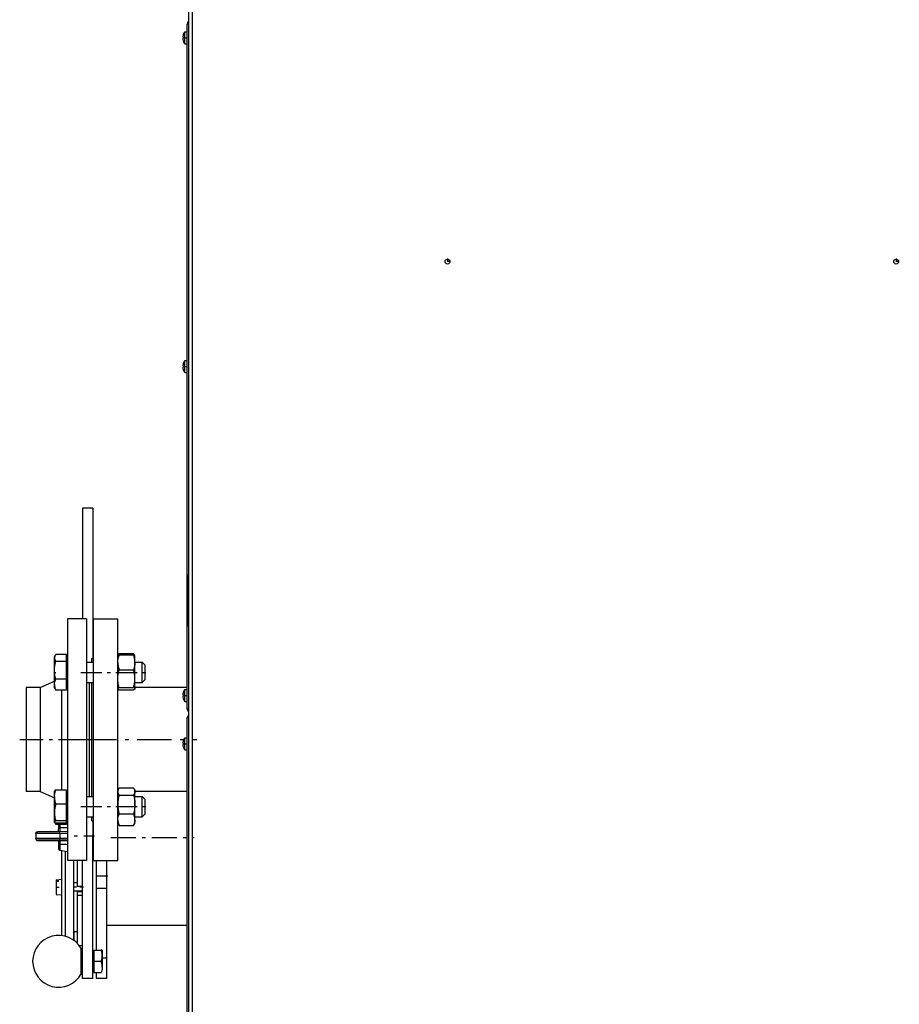
# Model space of a CAD drawing. Extents: x 25 to 411, y 19 to 285.
# Drawn here: x 133 to 159, y 198 to 226 of the extents above; entities that cross this region are included whole.
import ezdxf

# ---------------------------------------------------------------- set-up
doc = ezdxf.new("R2010")
doc.units = 0
doc.linetypes.add('DASHDOT', pattern=[18.5, 12, -3, 0.5, -3])
doc.layers.get('0').update_dxf_attribs({"linetype": 'CONTINUOUS'})

msp = doc.modelspace()

# ---------------------------------------------------------------- linework, layer by layer
at = {"color": 7}
for p, q in [((138.339, 180.777), (138.339, 266.073)), ((138.439, 180.827), (138.439, 266.023)), ((138.289, 180.612), (138.289, 206.162)), ((138.339, 180.612), (138.339, 206.162))]:
    msp.add_line(p, q, dxfattribs=at)
at = {"color": 7, "ltscale": 0.496169}
for p, q in [((138.289, 206.412), (138.289, 226.259)), ((138.339, 206.412), (138.339, 226.259))]:
    msp.add_line(p, q, dxfattribs=at)
at = {"color": 7, "ltscale": 0.00125}
for p, q in [((138.339, 226.259), (138.289, 226.259)), ((135.524, 207.884), (135.574, 207.884)), ((138.339, 206.412), (138.289, 206.412)), ((138.339, 206.162), (138.289, 206.162)), ((135.524, 203.184), (135.574, 203.184))]:
    msp.add_line(p, q, dxfattribs=at)
at = {"color": 7, "ltscale": 0.000316238}
for p, q in [((138.173, 225.877), (138.161, 225.877)), ((138.173, 225.84), (138.161, 225.84)), ((138.173, 216.354), (138.161, 216.354)), ((138.173, 216.317), (138.161, 216.317)), ((138.173, 206.831), (138.161, 206.831)), ((138.173, 206.794), (138.161, 206.794)), ((138.173, 205.431), (138.161, 205.431)), ((138.173, 205.394), (138.161, 205.394))]:
    msp.add_line(p, q, dxfattribs=at)
at = {"color": 7, "ltscale": 1.51295e-05}
for p, q in [((138.173, 225.947), (138.173, 225.947)), ((138.173, 225.771), (138.173, 225.771)), ((138.173, 216.423), (138.173, 216.424)), ((138.173, 216.247), (138.173, 216.247)), ((138.173, 206.9), (138.173, 206.9)), ((138.173, 205.324), (138.173, 205.324))]:
    msp.add_line(p, q, dxfattribs=at)
at = {"color": 7, "ltscale": 0.000527954}
for p, q in [((138.214, 226.01), (138.214, 226.031)), ((138.214, 216.487), (138.214, 216.508)), ((138.214, 206.963), (138.214, 206.985)), ((138.214, 205.563), (138.214, 205.585))]:
    msp.add_line(p, q, dxfattribs=at)
at = {"color": 7, "ltscale": 0.001886}
for p, q in [((138.214, 226.031), (138.289, 226.031)), ((138.214, 225.686), (138.289, 225.686)), ((138.214, 216.508), (138.289, 216.508)), ((138.214, 216.163), (138.289, 216.163)), ((138.214, 206.985), (138.289, 206.985)), ((138.214, 206.64), (138.289, 206.64)), ((138.214, 205.585), (138.289, 205.585)), ((138.214, 205.24), (138.289, 205.24))]:
    msp.add_line(p, q, dxfattribs=at)
at = {"color": 7, "ltscale": 0.008097}
for p, q in [((138.214, 225.686), (138.214, 226.01)), ((138.214, 216.163), (138.214, 216.487)), ((138.214, 206.64), (138.214, 206.963)), ((138.214, 205.24), (138.214, 205.563))]:
    msp.add_line(p, q, dxfattribs=at)
at = {"color": 7, "linetype": 'DASHDOT', "ltscale": 0.002264}
for p, q in [((138.206, 225.859), (138.297, 225.859)), ((138.206, 216.335), (138.297, 216.335)), ((138.206, 206.812), (138.297, 206.812)), ((138.206, 205.412), (138.297, 205.412))]:
    msp.add_line(p, q, dxfattribs=at)
at = {"color": 7, "linetype": 'DASHDOT', "ltscale": 0.00455}
for p, q in [((145.918, 219.377), (145.736, 219.377)), ((145.827, 219.468), (145.827, 219.286)), ((158.918, 219.377), (158.736, 219.377)), ((158.827, 219.468), (158.827, 219.286))]:
    msp.add_line(p, q, dxfattribs=at)
at = {"color": 7, "ltscale": 0.080055}
msp.add_line((135.254, 212.236), (135.254, 209.034), dxfattribs=at)
at = {"color": 7, "ltscale": 0.0075}
for p, q in [((135.554, 212.236), (135.254, 212.236)), ((135.954, 201.574), (135.654, 201.574)), ((135.954, 201.22), (135.654, 201.22)), ((135.554, 198.611), (135.254, 198.611)), ((135.954, 198.611), (135.654, 198.611))]:
    msp.add_line(p, q, dxfattribs=at)
at = {"color": 7, "ltscale": 0.108805}
msp.add_line((135.554, 212.236), (135.554, 207.884), dxfattribs=at)
at = {"color": 7, "ltscale": 0.000125122}
for p, q in [((138.284, 210.312), (138.289, 210.312)), ((138.284, 208.812), (138.289, 208.812))]:
    msp.add_line(p, q, dxfattribs=at)
at = {"color": 7, "ltscale": 0.0375}
msp.add_line((138.284, 210.312), (138.284, 208.812), dxfattribs=at)
at = {"color": 7, "ltscale": 0.04555}
for p, q in [((134.824, 209.034), (134.824, 207.212)), ((135.374, 209.034), (135.374, 207.212))]:
    msp.add_line(p, q, dxfattribs=at)
at = {"color": 7, "ltscale": 0.01375}
for p, q in [((135.374, 209.034), (134.824, 209.034)), ((135.374, 202.034), (134.824, 202.034))]:
    msp.add_line(p, q, dxfattribs=at)
at = {"color": 7, "ltscale": 0.0875}
for p, q in [((135.574, 205.534), (135.574, 209.034)), ((136.274, 205.534), (136.274, 209.034)), ((135.574, 202.034), (135.574, 205.534)), ((136.274, 202.034), (136.274, 205.534))]:
    msp.add_line(p, q, dxfattribs=at)
at = {"color": 7, "ltscale": 0.0175}
for p, q in [((135.574, 209.034), (136.274, 209.034)), ((135.574, 202.034), (136.274, 202.034))]:
    msp.add_line(p, q, dxfattribs=at)
at = {"color": 7, "ltscale": 0.001052}
for p, q in [((134.44, 207.929), (134.461, 207.965)), ((134.44, 207.029), (134.461, 206.993))]:
    msp.add_line(p, q, dxfattribs=at)
at = {"color": 7, "ltscale": 0.019969}
msp.add_line((134.44, 207.13), (134.44, 207.929), dxfattribs=at)
at = {"color": 7, "ltscale": 0.007842}
for p, q in [((134.794, 207.994), (134.481, 207.994)), ((134.794, 207.797), (134.481, 207.797)), ((134.794, 207.282), (134.481, 207.282)), ((134.794, 206.964), (134.481, 206.964)), ((134.794, 204.071), (134.481, 204.071)), ((134.794, 203.66), (134.481, 203.66)), ((134.794, 203.179), (134.481, 203.179)), ((134.794, 203.109), (134.481, 203.109)), ((134.794, 203.075), (134.481, 203.075))]:
    msp.add_line(p, q, dxfattribs=at)
at = {"color": 7, "ltscale": 0.004917}
msp.add_line((134.794, 207.797), (134.794, 207.994), dxfattribs=at)
at = {"color": 7, "ltscale": 0.000161158}
for p, q in [((136.274, 207.953), (136.278, 207.958)), ((136.774, 207.953), (136.771, 207.958))]:
    msp.add_line(p, q, dxfattribs=at)
at = {"color": 7, "ltscale": 0.004815}
for p, q in [((136.274, 207.76), (136.274, 207.953)), ((136.774, 207.76), (136.774, 207.953))]:
    msp.add_line(p, q, dxfattribs=at)
at = {"color": 7, "ltscale": 0.000974851}
msp.add_line((136.278, 207.958), (136.297, 207.992), dxfattribs=at)
at = {"color": 7, "ltscale": 0.010345}
for p, q in [((136.317, 208.022), (136.731, 208.022)), ((136.317, 207.986), (136.731, 207.986)), ((136.317, 207.553), (136.731, 207.553)), ((136.317, 207.045), (136.731, 207.045)), ((136.317, 206.971), (136.731, 206.971)), ((136.317, 204.133), (136.731, 204.133)), ((136.317, 203.926), (136.731, 203.926)), ((136.317, 203.382), (136.731, 203.382)), ((136.317, 203.046), (136.731, 203.046))]:
    msp.add_line(p, q, dxfattribs=at)
at = {"color": 7, "ltscale": 0.001138}
for p, q in [((136.774, 207.953), (136.752, 207.992)), ((136.274, 204.064), (136.297, 204.103)), ((136.774, 204.064), (136.752, 204.103))]:
    msp.add_line(p, q, dxfattribs=at)
at = {"color": 7, "ltscale": 0.000749969}
for p, q in [((134.824, 207.895), (134.794, 207.895)), ((134.824, 207.063), (134.794, 207.063)), ((134.824, 204.005), (134.794, 204.005)), ((134.824, 203.174), (134.794, 203.174)), ((134.824, 203.174), (134.794, 203.174)), ((135.554, 199.402), (135.584, 199.402)), ((135.554, 198.821), (135.584, 198.821))]:
    msp.add_line(p, q, dxfattribs=at)
at = {"color": 7, "ltscale": 0.012872}
msp.add_line((134.794, 207.282), (134.794, 207.797), dxfattribs=at)
at = {"color": 7, "ltscale": 0.005}
for p, q in [((135.374, 207.772), (135.574, 207.772)), ((135.374, 207.186), (135.574, 207.186)), ((135.374, 203.882), (135.574, 203.882)), ((135.374, 203.297), (135.574, 203.297))]:
    msp.add_line(p, q, dxfattribs=at)
at = {"color": 7, "ltscale": 0.002819}
for p, q in [((135.524, 207.771), (135.524, 207.884)), ((135.524, 203.184), (135.524, 203.297))]:
    msp.add_line(p, q, dxfattribs=at)
at = {"color": 7, "ltscale": 0.018876}
for p, q in [((136.274, 207.005), (136.274, 207.76)), ((136.774, 207.005), (136.774, 207.76))]:
    msp.add_line(p, q, dxfattribs=at)
at = {"color": 7, "ltscale": 0.005312}
for p, q in [((136.774, 207.772), (136.987, 207.772)), ((136.774, 207.186), (136.987, 207.186)), ((136.774, 207.186), (136.987, 207.186)), ((136.774, 203.882), (136.987, 203.882)), ((136.774, 203.297), (136.987, 203.297)), ((136.774, 203.297), (136.987, 203.297))]:
    msp.add_line(p, q, dxfattribs=at)
at = {"color": 7, "ltscale": 0.000544357}
msp.add_line((136.987, 207.75), (136.987, 207.772), dxfattribs=at)
at = {"color": 7, "ltscale": 0.003094}
for p, q in [((137.074, 207.684), (136.987, 207.772)), ((137.074, 207.274), (136.987, 207.186)), ((137.074, 207.274), (136.987, 207.186)), ((137.074, 203.795), (136.987, 203.882)), ((137.074, 203.385), (136.987, 203.297)), ((137.074, 203.385), (136.987, 203.297))]:
    msp.add_line(p, q, dxfattribs=at)
at = {"color": 7, "ltscale": 0.01409}
msp.add_line((136.987, 207.186), (136.987, 207.75), dxfattribs=at)
at = {"color": 7, "ltscale": 0.00038147}
msp.add_line((137.074, 207.669), (137.074, 207.684), dxfattribs=at)
at = {"color": 7, "ltscale": 0.009877}
msp.add_line((137.074, 207.274), (137.074, 207.669), dxfattribs=at)
at = {"color": 7, "linetype": 'DASHDOT', "ltscale": 0.00121}
msp.add_line((134.436, 207.479), (134.485, 207.479), dxfattribs=at)
at = {"color": 7, "linetype": 'DASHDOT', "ltscale": 0.000901031}
for p, q in [((134.827, 207.479), (134.791, 207.479)), ((134.827, 203.59), (134.791, 203.59))]:
    msp.add_line(p, q, dxfattribs=at)
at = {"color": 7, "linetype": 'DASHDOT', "ltscale": 0.051}
for p, q in [((135.204, 207.479), (137.244, 207.479)), ((135.204, 203.59), (137.244, 203.59))]:
    msp.add_line(p, q, dxfattribs=at)
at = {"color": 7, "ltscale": 0.011313}
for p, q in [((134.024, 207.042), (134.44, 207.22)), ((134.024, 204.027), (134.44, 203.849))]:
    msp.add_line(p, q, dxfattribs=at)
at = {"color": 7, "ltscale": 0.00252}
msp.add_line((134.44, 207.029), (134.44, 207.13), dxfattribs=at)
at = {"color": 7, "ltscale": 0.007954}
msp.add_line((134.794, 206.964), (134.794, 207.282), dxfattribs=at)
at = {"color": 7, "ltscale": 0.12945}
for p, q in [((134.824, 207.212), (134.824, 202.034)), ((135.374, 207.212), (135.374, 202.034))]:
    msp.add_line(p, q, dxfattribs=at)
at = {"color": 7, "ltscale": 0.015531}
msp.add_line((135.449, 207.186), (135.449, 206.565), dxfattribs=at)
at = {"color": 7, "ltscale": 0.040977}
msp.add_line((135.524, 205.547), (135.524, 207.186), dxfattribs=at)
at = {"color": 7, "ltscale": 0.019619}
for p, q in [((133.624, 207.042), (133.624, 206.257)), ((134.024, 207.042), (134.024, 206.257))]:
    msp.add_line(p, q, dxfattribs=at)
at = {"color": 7, "ltscale": 0.01}
for p, q in [((134.024, 207.042), (133.624, 207.042)), ((134.024, 204.027), (133.624, 204.027))]:
    msp.add_line(p, q, dxfattribs=at)
at = {"color": 7, "ltscale": 0.014502}
msp.add_line((134.642, 206.964), (134.642, 206.384), dxfattribs=at)
at = {"color": 7, "ltscale": 0.000160827}
for p, q in [((136.274, 207.005), (136.278, 206.999)), ((136.774, 207.005), (136.771, 206.999)), ((136.774, 203.116), (136.771, 203.11))]:
    msp.add_line(p, q, dxfattribs=at)
at = {"color": 7, "ltscale": 0.037875}
for p, q in [((138.289, 207.042), (136.774, 207.042)), ((138.289, 204.027), (136.774, 204.027))]:
    msp.add_line(p, q, dxfattribs=at)
at = {"color": 7, "ltscale": 0.067062}
msp.add_line((135.449, 206.565), (135.449, 203.882), dxfattribs=at)
at = {"color": 7, "ltscale": 1.53444e-05}
for p, q in [((138.173, 206.724), (138.173, 206.724)), ((138.173, 205.5), (138.173, 205.5))]:
    msp.add_line(p, q, dxfattribs=at)
at = {"color": 7, "ltscale": 0.055756}
for p, q in [((133.624, 206.257), (133.624, 204.027)), ((134.024, 206.257), (134.024, 204.027))]:
    msp.add_line(p, q, dxfattribs=at)
at = {"color": 7, "ltscale": 0.05783}
msp.add_line((134.642, 206.384), (134.642, 204.071), dxfattribs=at)
at = {"color": 7, "linetype": 'DASHDOT', "ltscale": 0.057001}
msp.add_line((133.434, 205.534), (135.714, 205.534), dxfattribs=at)
at = {"color": 7, "linetype": 'DASHDOT', "ltscale": 0.08295}
msp.add_line((135.248, 205.534), (138.566, 205.534), dxfattribs=at)
at = {"color": 7, "ltscale": 0.041616}
msp.add_line((135.524, 203.882), (135.524, 205.547), dxfattribs=at)
at = {"color": 7, "ltscale": 0.000126476}
for p, q in [((134.44, 204.04), (134.443, 204.044)), ((134.44, 203.14), (134.443, 203.136))]:
    msp.add_line(p, q, dxfattribs=at)
at = {"color": 7, "ltscale": 0.004151}
msp.add_line((134.44, 203.873), (134.44, 204.04), dxfattribs=at)
at = {"color": 7, "ltscale": 0.01027}
msp.add_line((134.794, 203.66), (134.794, 204.071), dxfattribs=at)
at = {"color": 7, "ltscale": 0.021379}
for p, q in [((136.274, 203.208), (136.274, 204.064)), ((136.774, 203.208), (136.774, 204.064))]:
    msp.add_line(p, q, dxfattribs=at)
at = {"color": 7, "ltscale": 0.018338}
msp.add_line((134.44, 203.14), (134.44, 203.873), dxfattribs=at)
at = {"color": 7, "ltscale": 0.012024}
msp.add_line((134.794, 203.179), (134.794, 203.66), dxfattribs=at)
at = {"color": 7, "ltscale": 0.010086}
msp.add_line((136.987, 203.479), (136.987, 203.882), dxfattribs=at)
at = {"color": 7, "ltscale": 0.007071}
msp.add_line((137.074, 203.512), (137.074, 203.795), dxfattribs=at)
at = {"color": 7, "linetype": 'DASHDOT', "ltscale": 0.001345}
msp.add_line((134.431, 203.59), (134.485, 203.59), dxfattribs=at)
at = {"color": 7, "ltscale": 0.004548}
msp.add_line((136.987, 203.297), (136.987, 203.479), dxfattribs=at)
at = {"color": 7, "ltscale": 0.003188}
for p, q in [((137.074, 203.385), (137.074, 203.512)), ((135.954, 199.197), (135.827, 199.197))]:
    msp.add_line(p, q, dxfattribs=at)
at = {"color": 7, "ltscale": 0.000924932}
msp.add_line((134.443, 203.136), (134.461, 203.104), dxfattribs=at)
at = {"color": 7, "ltscale": 0.003297}
msp.add_line((134.554, 203.075), (134.554, 202.943), dxfattribs=at)
at = {"color": 7, "ltscale": 0.002584}
msp.add_line((134.596, 203.075), (134.596, 202.971), dxfattribs=at)
at = {"color": 7, "ltscale": 0.001754}
msp.add_line((134.794, 203.109), (134.794, 203.179), dxfattribs=at)
at = {"color": 7, "ltscale": 0.000848007}
msp.add_line((134.794, 203.075), (134.794, 203.109), dxfattribs=at)
at = {"color": 7, "ltscale": 0.00375}
for p, q in [((135.374, 203.297), (135.524, 203.297)), ((133.904, 202.815), (133.904, 202.665)), ((134.602, 202.817), (134.602, 202.667)), ((135.254, 201.281), (135.104, 201.281)), ((135.104, 201.132), (135.254, 201.132)), ((135.254, 201.021), (135.104, 201.021))]:
    msp.add_line(p, q, dxfattribs=at)
at = {"color": 7, "ltscale": 0.011195}
msp.add_line((135.554, 203.184), (135.554, 202.736), dxfattribs=at)
at = {"color": 7, "ltscale": 0.002312}
for p, q in [((136.274, 203.116), (136.274, 203.208)), ((136.774, 203.116), (136.774, 203.208))]:
    msp.add_line(p, q, dxfattribs=at)
at = {"color": 7, "ltscale": 0.001137}
for p, q in [((136.274, 203.116), (136.297, 203.077)), ((136.774, 203.116), (136.752, 203.077))]:
    msp.add_line(p, q, dxfattribs=at)
at = {"color": 7, "ltscale": 0.001914}
msp.add_line((134.554, 202.866), (134.554, 202.943), dxfattribs=at)
at = {"color": 7, "ltscale": 0.006473}
msp.add_line((134.824, 202.865), (134.565, 202.866), dxfattribs=at)
at = {"color": 7, "ltscale": 0.005548}
for p, q in [((134.824, 202.815), (134.602, 202.817)), ((134.824, 202.665), (134.602, 202.667))]:
    msp.add_line(p, q, dxfattribs=at)
at = {"color": 7, "ltscale": 0.000499725}
for p, q in [((135.574, 202.986), (135.554, 202.986)), ((135.554, 202.946), (135.574, 202.946)), ((135.554, 202.527), (135.574, 202.527)), ((135.574, 202.487), (135.554, 202.487))]:
    msp.add_line(p, q, dxfattribs=at)
at = {"color": 7, "ltscale": 0.000183105}
msp.add_line((133.904, 202.658), (133.904, 202.665), dxfattribs=at)
at = {"color": 7, "ltscale": 0.006953}
for p, q in [((134.244, 202.614), (134.522, 202.614)), ((134.522, 202.609), (134.244, 202.609))]:
    msp.add_line(p, q, dxfattribs=at)
at = {"color": 7, "ltscale": 0.006954}
msp.add_line((134.244, 202.614), (134.522, 202.614), dxfattribs=at)
at = {"color": 7, "ltscale": 0.001046}
msp.add_line((134.522, 202.614), (134.564, 202.613), dxfattribs=at)
at = {"color": 7, "ltscale": 0.002022}
msp.add_line((134.554, 202.613), (134.554, 202.533), dxfattribs=at)
at = {"color": 7, "ltscale": 0.003844}
msp.add_line((134.554, 202.533), (134.554, 202.379), dxfattribs=at)
at = {"color": 7, "ltscale": 0.001018}
msp.add_line((134.564, 202.613), (134.604, 202.614), dxfattribs=at)
at = {"color": 7, "ltscale": 0.006479}
msp.add_line((134.824, 202.615), (134.565, 202.616), dxfattribs=at)
at = {"color": 7, "ltscale": 0.004374}
msp.add_line((134.596, 202.504), (134.596, 202.33), dxfattribs=at)
at = {"color": 7, "ltscale": 0.0055}
msp.add_line((134.604, 202.614), (134.824, 202.614), dxfattribs=at)
at = {"color": 7, "linetype": 'DASHDOT', "ltscale": 0.003001}
msp.add_line((135.114, 202.736), (134.994, 202.736), dxfattribs=at)
at = {"color": 7, "linetype": 'DASHDOT', "ltscale": 0.0096}
msp.add_line((135.606, 202.736), (135.222, 202.736), dxfattribs=at)
at = {"color": 7, "ltscale": 0.0045}
msp.add_line((135.554, 202.736), (135.374, 202.736), dxfattribs=at)
at = {"color": 7, "ltscale": 0.103125}
msp.add_line((135.554, 198.611), (135.554, 202.736), dxfattribs=at)
at = {"color": 7, "linetype": 'DASHDOT', "ltscale": 0.06045}
msp.add_line((136.073, 202.699), (138.491, 202.699), dxfattribs=at)
at = {"color": 7, "ltscale": 0.005784}
msp.add_line((134.596, 202.33), (134.824, 202.291), dxfattribs=at)
at = {"color": 7, "ltscale": 0.057783}
msp.add_line((134.654, 200.008), (134.654, 202.32), dxfattribs=at)
at = {"color": 7, "ltscale": 0.059531}
msp.add_line((134.754, 202.303), (134.754, 199.922), dxfattribs=at)
at = {"color": 7, "ltscale": 0.05281}
msp.add_line((135.004, 199.922), (135.004, 202.034), dxfattribs=at)
at = {"color": 7, "ltscale": 0.018841}
msp.add_line((135.104, 202.034), (135.104, 201.281), dxfattribs=at)
at = {"color": 7, "ltscale": 0.08557}
msp.add_line((135.254, 198.611), (135.254, 202.034), dxfattribs=at)
at = {"color": 7, "ltscale": 0.011507}
for p, q in [((135.654, 202.034), (135.654, 201.574)), ((135.954, 202.034), (135.954, 201.574))]:
    msp.add_line(p, q, dxfattribs=at)
at = {"color": 7, "ltscale": 0.0003685}
msp.add_line((134.489, 201.469), (134.489, 201.455), dxfattribs=at)
at = {"color": 7, "ltscale": 0.000749588}
msp.add_line((134.489, 201.455), (134.489, 201.425), dxfattribs=at)
at = {"color": 7, "ltscale": 0.009278}
msp.add_line((134.489, 201.425), (134.489, 201.054), dxfattribs=at)
at = {"color": 7, "ltscale": 0.004026}
for p, q in [((134.494, 201.474), (134.654, 201.488)), ((134.494, 201.049), (134.654, 201.035)), ((134.494, 201.049), (134.654, 201.035))]:
    msp.add_line(p, q, dxfattribs=at)
at = {"color": 7, "ltscale": 0.00038414}
msp.add_line((134.494, 201.474), (134.494, 201.459), dxfattribs=at)
at = {"color": 7, "ltscale": 0.001541}
for p, q in [((134.555, 201.464), (134.494, 201.459)), ((134.494, 201.429), (134.555, 201.434))]:
    msp.add_line(p, q, dxfattribs=at)
at = {"color": 7, "ltscale": 0.009511}
msp.add_line((134.494, 201.429), (134.494, 201.049), dxfattribs=at)
at = {"color": 7, "ltscale": 0.000329971}
msp.add_line((134.555, 201.451), (134.555, 201.464), dxfattribs=at)
at = {"color": 7, "ltscale": 0.000419998}
msp.add_line((134.555, 201.434), (134.555, 201.451), dxfattribs=at)
at = {"color": 7, "ltscale": 0.010137}
msp.add_line((134.654, 201.035), (134.654, 201.44), dxfattribs=at)
at = {"color": 7, "ltscale": 0.0025}
for p, q in [((135.104, 201.383), (135.004, 201.383)), ((135.104, 199.961), (135.004, 199.961))]:
    msp.add_line(p, q, dxfattribs=at)
at = {"color": 7, "linetype": 'DASHDOT', "ltscale": 0.009001}
msp.add_line((135.984, 201.574), (135.624, 201.574), dxfattribs=at)
at = {"color": 7, "ltscale": 0.008839}
for p, q in [((135.654, 201.574), (135.654, 201.22)), ((135.954, 201.574), (135.954, 201.22))]:
    msp.add_line(p, q, dxfattribs=at)
at = {"color": 7, "linetype": 'DASHDOT', "ltscale": 0.004813}
msp.add_line((134.478, 201.261), (134.67, 201.261), dxfattribs=at)
at = {"color": 7, "linetype": 'DASHDOT', "ltscale": 0.007501}
msp.add_line((135.279, 201.261), (134.979, 201.261), dxfattribs=at)
at = {"color": 7, "ltscale": 0.00625}
msp.add_line((135.254, 201.14), (135.004, 201.14), dxfattribs=at)
at = {"color": 7, "ltscale": 0.000199127}
msp.add_line((135.104, 201.14), (135.104, 201.132), dxfattribs=at)
at = {"color": 7, "ltscale": 0.002768}
msp.add_line((135.104, 201.132), (135.104, 201.021), dxfattribs=at)
at = {"color": 7, "ltscale": 0.044599}
msp.add_line((135.654, 201.22), (135.654, 199.436), dxfattribs=at)
at = {"color": 7, "ltscale": 0.050579}
msp.add_line((135.954, 201.22), (135.954, 199.197), dxfattribs=at)
at = {"color": 7, "ltscale": 0.034837}
msp.add_line((135.104, 201.021), (135.104, 199.627), dxfattribs=at)
at = {"color": 7, "ltscale": 0.003825}
msp.add_line((134.654, 199.855), (134.654, 200.008), dxfattribs=at)
at = {"color": 7, "ltscale": 0.002151}
msp.add_line((134.754, 199.922), (134.754, 199.836), dxfattribs=at)
at = {"color": 7, "ltscale": 0.006146}
msp.add_line((135.004, 199.961), (135.004, 199.716), dxfattribs=at)
at = {"color": 7, "ltscale": 0.005156}
msp.add_line((135.004, 199.716), (135.004, 199.922), dxfattribs=at)
at = {"color": 7, "ltscale": 0.058375}
msp.add_line((135.954, 200.159), (138.289, 200.159), dxfattribs=at)
at = {"color": 7, "ltscale": 0.002358}
msp.add_line((135.254, 199.561), (135.16, 199.561), dxfattribs=at)
at = {"color": 7, "ltscale": 0.001225}
for p, q in [((135.214, 199.437), (135.214, 199.486)), ((135.214, 198.736), (135.214, 198.785))]:
    msp.add_line(p, q, dxfattribs=at)
at = {"color": 7, "ltscale": 0.000999832}
for p, q in [((135.214, 199.486), (135.254, 199.486)), ((135.214, 199.437), (135.254, 199.437)), ((135.214, 199.435), (135.254, 199.435)), ((135.214, 199.301), (135.254, 199.301)), ((135.214, 199.297), (135.254, 199.297)), ((135.254, 199.114), (135.214, 199.114)), ((135.214, 199.111), (135.254, 199.111)), ((135.254, 199.109), (135.214, 199.109)), ((135.214, 198.926), (135.254, 198.926)), ((135.214, 198.922), (135.254, 198.922)), ((135.214, 198.788), (135.254, 198.788)), ((135.214, 198.785), (135.254, 198.785)), ((135.214, 198.736), (135.254, 198.736)), ((135.214, 198.736), (135.254, 198.736))]:
    msp.add_line(p, q, dxfattribs=at)
at = {"color": 7, "ltscale": 6.2561e-05}
for p, q in [((135.214, 199.435), (135.214, 199.438)), ((135.214, 199.111), (135.214, 199.114)), ((135.214, 199.109), (135.214, 199.111)), ((135.214, 198.785), (135.214, 198.788))]:
    msp.add_line(p, q, dxfattribs=at)
at = {"color": 7, "ltscale": 0.003346}
for p, q in [((135.214, 199.301), (135.214, 199.435)), ((135.214, 198.788), (135.214, 198.922))]:
    msp.add_line(p, q, dxfattribs=at)
at = {"color": 7, "ltscale": 0.003635}
msp.add_line((135.554, 199.257), (135.554, 199.402), dxfattribs=at)
at = {"color": 7, "ltscale": 0.005334}
for p, q in [((135.584, 199.436), (135.798, 199.436)), ((135.584, 199.111), (135.798, 199.111)), ((135.584, 198.786), (135.798, 198.786))]:
    msp.add_line(p, q, dxfattribs=at)
at = {"color": 7, "ltscale": 0.008125}
for p, q in [((135.584, 199.436), (135.584, 199.111)), ((135.584, 199.111), (135.584, 198.786))]:
    msp.add_line(p, q, dxfattribs=at)
at = {"color": 7, "ltscale": 0.000725937}
msp.add_line((135.827, 199.436), (135.798, 199.436), dxfattribs=at)
at = {"color": 7, "ltscale": 0.012346}
msp.add_line((135.827, 199.436), (135.827, 198.942), dxfattribs=at)
at = {"color": 7, "ltscale": 0.000108337}
for p, q in [((135.214, 199.297), (135.214, 199.301)), ((135.214, 198.922), (135.214, 198.926))]:
    msp.add_line(p, q, dxfattribs=at)
at = {"color": 7, "ltscale": 0.004571}
for p, q in [((135.214, 199.114), (135.214, 199.297)), ((135.214, 198.926), (135.214, 199.109))]:
    msp.add_line(p, q, dxfattribs=at)
at = {"color": 7, "linetype": 'DASHDOT', "ltscale": 0.000900269}
msp.add_line((135.551, 199.111), (135.587, 199.111), dxfattribs=at)
at = {"color": 7, "ltscale": 0.010903}
msp.add_line((135.554, 198.821), (135.554, 199.257), dxfattribs=at)
at = {"color": 7, "linetype": 'DASHDOT', "ltscale": 0.000972748}
msp.add_line((135.833, 199.111), (135.794, 199.111), dxfattribs=at)
at = {"color": 7, "ltscale": 4.8852e-06}
msp.add_line((135.827, 199.281), (135.827, 199.281), dxfattribs=at)
at = {"color": 7, "ltscale": 0.014645}
msp.add_line((135.954, 199.197), (135.954, 198.611), dxfattribs=at)
at = {"color": 7, "ltscale": 0.004375}
msp.add_line((135.654, 198.786), (135.654, 198.611), dxfattribs=at)
at = {"color": 7, "ltscale": 5.13215e-06}
msp.add_line((135.827, 198.942), (135.827, 198.942), dxfattribs=at)
at = {"color": 7}
for points in [[(134.461, 207.965), (134.458, 207.958), (134.454, 207.951), (134.451, 207.945), (134.449, 207.938), (134.447, 207.932), (134.445, 207.925), (134.443, 207.919), (134.442, 207.912), (134.441, 207.905), (134.441, 207.899), (134.441, 207.892), (134.441, 207.886), (134.442, 207.879), (134.443, 207.873), (134.444, 207.866), (134.446, 207.859), (134.449, 207.852), (134.452, 207.845), (134.455, 207.838), (134.459, 207.83), (134.463, 207.822), (134.469, 207.814), (134.474, 207.806), (134.481, 207.797)], [(136.275, 207.761), (136.275, 207.774), (136.275, 207.788), (136.276, 207.801), (136.277, 207.815), (136.278, 207.828), (136.28, 207.842), (136.282, 207.856), (136.285, 207.87), (136.288, 207.885), (136.291, 207.899), (136.294, 207.913), (136.298, 207.927), (136.302, 207.941), (136.307, 207.956), (136.312, 207.971), (136.317, 207.986)], [(136.278, 207.958), (136.279, 207.961), (136.281, 207.963), (136.284, 207.966), (136.287, 207.968), (136.29, 207.971), (136.295, 207.974), (136.298, 207.976), (136.301, 207.978), (136.305, 207.98), (136.309, 207.982), (136.317, 207.986)], [(136.774, 207.761), (136.774, 207.774), (136.773, 207.788), (136.773, 207.801), (136.772, 207.815), (136.77, 207.828), (136.769, 207.842), (136.767, 207.856), (136.764, 207.87), (136.761, 207.885), (136.758, 207.899), (136.754, 207.913), (136.751, 207.927), (136.747, 207.941), (136.742, 207.956), (136.737, 207.971), (136.731, 207.986)], [(136.771, 207.958), (136.77, 207.961), (136.768, 207.963), (136.765, 207.966), (136.762, 207.968), (136.758, 207.971), (136.754, 207.974), (136.751, 207.976), (136.748, 207.978), (136.744, 207.98), (136.74, 207.982), (136.731, 207.986)], [(134.481, 207.282), (134.475, 207.302), (134.47, 207.322), (134.465, 207.34), (134.461, 207.359), (134.457, 207.376), (134.454, 207.394), (134.451, 207.41), (134.449, 207.427), (134.447, 207.443), (134.445, 207.461), (134.443, 207.479), (134.442, 207.496), (134.441, 207.513), (134.441, 207.53), (134.441, 207.547), (134.441, 207.564), (134.442, 207.582), (134.443, 207.599), (134.444, 207.616), (134.446, 207.634), (134.448, 207.651), (134.451, 207.667), (134.454, 207.684), (134.457, 207.702), (134.461, 207.72), (134.465, 207.738), (134.47, 207.757), (134.475, 207.777), (134.481, 207.797)], [(136.275, 207.761), (136.276, 207.747), (136.276, 207.733), (136.278, 207.719), (136.279, 207.705), (136.281, 207.69), (136.284, 207.676), (136.286, 207.661), (136.29, 207.645), (136.293, 207.63), (136.297, 207.615), (136.302, 207.6), (136.306, 207.585), (136.312, 207.569), (136.317, 207.553)], [(136.774, 207.761), (136.773, 207.747), (136.772, 207.733), (136.771, 207.719), (136.77, 207.705), (136.768, 207.69), (136.765, 207.676), (136.762, 207.661), (136.759, 207.645), (136.755, 207.63), (136.751, 207.615), (136.747, 207.6), (136.742, 207.585), (136.737, 207.569), (136.731, 207.553)], [(136.317, 207.045), (136.311, 207.065), (136.306, 207.085), (136.301, 207.104), (136.296, 207.122), (136.292, 207.14), (136.289, 207.157), (136.286, 207.174), (136.283, 207.191), (136.281, 207.207), (136.279, 207.224), (136.277, 207.241), (136.276, 207.258), (136.275, 207.275), (136.275, 207.291), (136.275, 207.308), (136.276, 207.324), (136.276, 207.341), (136.278, 207.358), (136.279, 207.375), (136.281, 207.392), (136.283, 207.408), (136.286, 207.425), (136.289, 207.442), (136.293, 207.459), (136.297, 207.477), (136.301, 207.495), (136.306, 207.513), (136.311, 207.533), (136.317, 207.553)], [(136.731, 207.045), (136.737, 207.065), (136.743, 207.085), (136.748, 207.104), (136.752, 207.122), (136.756, 207.14), (136.76, 207.157), (136.763, 207.174), (136.766, 207.191), (136.768, 207.207), (136.77, 207.224), (136.771, 207.241), (136.773, 207.258), (136.773, 207.275), (136.774, 207.291), (136.774, 207.308), (136.773, 207.324), (136.772, 207.341), (136.771, 207.358), (136.77, 207.375), (136.768, 207.392), (136.765, 207.408), (136.763, 207.425), (136.76, 207.442), (136.756, 207.459), (136.752, 207.477), (136.748, 207.495), (136.743, 207.513), (136.737, 207.533), (136.731, 207.553)], [(134.441, 207.13), (134.441, 207.14), (134.442, 207.15), (134.443, 207.16), (134.444, 207.171), (134.446, 207.181), (134.448, 207.192), (134.451, 207.203), (134.454, 207.214), (134.458, 207.225), (134.461, 207.236), (134.466, 207.247), (134.47, 207.258), (134.475, 207.27), (134.481, 207.282)], [(134.441, 207.13), (134.441, 207.119), (134.441, 207.109), (134.441, 207.099), (134.442, 207.089), (134.444, 207.079), (134.446, 207.068), (134.448, 207.058), (134.45, 207.047), (134.453, 207.036), (134.457, 207.025), (134.46, 207.013), (134.465, 207.002), (134.469, 206.99), (134.475, 206.977), (134.481, 206.964)], [(136.317, 207.045), (136.309, 207.041), (136.305, 207.039), (136.301, 207.037), (136.297, 207.035), (136.294, 207.033), (136.29, 207.03), (136.287, 207.027), (136.284, 207.024), (136.281, 207.022), (136.28, 207.02), (136.279, 207.019), (136.278, 207.017), (136.277, 207.016), (136.276, 207.014), (136.276, 207.012), (136.275, 207.01), (136.275, 207.008), (136.275, 207.006), (136.276, 207.004), (136.276, 207.002), (136.278, 206.999)], [(136.278, 206.999), (136.279, 206.997), (136.281, 206.995), (136.284, 206.992), (136.287, 206.989), (136.29, 206.986), (136.295, 206.984), (136.298, 206.982), (136.301, 206.98), (136.305, 206.978), (136.309, 206.976), (136.317, 206.971)], [(136.731, 207.045), (136.74, 207.041), (136.744, 207.039), (136.748, 207.037), (136.751, 207.035), (136.754, 207.033), (136.759, 207.03), (136.762, 207.027), (136.765, 207.024), (136.768, 207.022), (136.769, 207.02), (136.77, 207.019), (136.771, 207.017), (136.772, 207.016), (136.773, 207.014), (136.773, 207.012), (136.774, 207.01), (136.774, 207.008), (136.774, 207.006), (136.773, 207.004), (136.772, 207.002), (136.771, 206.999)], [(136.771, 206.999), (136.77, 206.997), (136.768, 206.995), (136.765, 206.992), (136.762, 206.989), (136.758, 206.986), (136.754, 206.984), (136.751, 206.982), (136.748, 206.98), (136.744, 206.978), (136.74, 206.976), (136.731, 206.971)], [(134.441, 203.874), (134.441, 203.887), (134.442, 203.9), (134.443, 203.913), (134.444, 203.927), (134.446, 203.94), (134.448, 203.954), (134.451, 203.968), (134.454, 203.982), (134.458, 203.997), (134.461, 204.011), (134.466, 204.025), (134.47, 204.04), (134.475, 204.055), (134.481, 204.071)], [(134.481, 204.071), (134.472, 204.067), (134.465, 204.063), (134.462, 204.061), (134.459, 204.059), (134.455, 204.056), (134.452, 204.054), (134.449, 204.051), (134.447, 204.049), (134.444, 204.046), (134.443, 204.044)], [(136.297, 204.103), (136.293, 204.095), (136.289, 204.088), (136.286, 204.081), (136.283, 204.074), (136.281, 204.067), (136.279, 204.06), (136.277, 204.053), (136.276, 204.046), (136.275, 204.039), (136.275, 204.033), (136.275, 204.026), (136.276, 204.019), (136.276, 204.012), (136.278, 204.005), (136.279, 203.998), (136.281, 203.991), (136.283, 203.985), (136.286, 203.979), (136.288, 203.973), (136.291, 203.967), (136.295, 203.96), (136.297, 203.956), (136.299, 203.952), (136.305, 203.944), (136.311, 203.935), (136.317, 203.926)], [(136.317, 203.926), (136.311, 203.904), (136.306, 203.883), (136.301, 203.863), (136.296, 203.843), (136.292, 203.824), (136.289, 203.806), (136.286, 203.787), (136.283, 203.77), (136.281, 203.752), (136.279, 203.734), (136.277, 203.716), (136.276, 203.698), (136.275, 203.68), (136.275, 203.662), (136.275, 203.644), (136.276, 203.627), (136.276, 203.609), (136.278, 203.591), (136.279, 203.573), (136.281, 203.554), (136.283, 203.537), (136.286, 203.519), (136.289, 203.501), (136.293, 203.483), (136.297, 203.464), (136.301, 203.444), (136.306, 203.424), (136.311, 203.404), (136.317, 203.382)], [(136.752, 204.103), (136.756, 204.095), (136.759, 204.088), (136.763, 204.081), (136.765, 204.074), (136.768, 204.067), (136.77, 204.06), (136.771, 204.053), (136.773, 204.046), (136.773, 204.039), (136.774, 204.033), (136.774, 204.026), (136.773, 204.019), (136.772, 204.012), (136.771, 204.005), (136.77, 203.998), (136.768, 203.991), (136.766, 203.985), (136.763, 203.979), (136.761, 203.973), (136.758, 203.967), (136.754, 203.96), (136.752, 203.956), (136.749, 203.952), (136.744, 203.944), (136.738, 203.935), (136.731, 203.926)], [(136.731, 203.926), (136.737, 203.904), (136.743, 203.883), (136.748, 203.863), (136.752, 203.843), (136.756, 203.824), (136.76, 203.806), (136.763, 203.787), (136.766, 203.77), (136.768, 203.752), (136.77, 203.734), (136.771, 203.716), (136.773, 203.698), (136.773, 203.68), (136.774, 203.662), (136.774, 203.644), (136.773, 203.627), (136.772, 203.609), (136.771, 203.591), (136.77, 203.573), (136.768, 203.554), (136.765, 203.537), (136.763, 203.519), (136.76, 203.501), (136.756, 203.483), (136.752, 203.464), (136.748, 203.444), (136.743, 203.424), (136.737, 203.404), (136.731, 203.382)], [(134.441, 203.874), (134.441, 203.861), (134.441, 203.848), (134.441, 203.834), (134.442, 203.821), (134.444, 203.808), (134.446, 203.795), (134.448, 203.781), (134.45, 203.767), (134.453, 203.753), (134.457, 203.738), (134.46, 203.724), (134.465, 203.708), (134.469, 203.693), (134.475, 203.677), (134.481, 203.66)], [(134.481, 203.66), (134.475, 203.641), (134.47, 203.623), (134.465, 203.605), (134.461, 203.588), (134.457, 203.572), (134.454, 203.556), (134.451, 203.54), (134.449, 203.525), (134.447, 203.509), (134.445, 203.493), (134.443, 203.476), (134.442, 203.46), (134.441, 203.444), (134.441, 203.428), (134.441, 203.412), (134.441, 203.396), (134.442, 203.38), (134.443, 203.364), (134.444, 203.348), (134.446, 203.331), (134.448, 203.316), (134.451, 203.3), (134.454, 203.284), (134.457, 203.268), (134.461, 203.251), (134.465, 203.234), (134.47, 203.216), (134.475, 203.198), (134.481, 203.179)], [(136.275, 203.207), (136.275, 203.218), (136.275, 203.228), (136.276, 203.238), (136.277, 203.249), (136.278, 203.259), (136.28, 203.27), (136.282, 203.281), (136.285, 203.292), (136.288, 203.303), (136.291, 203.315), (136.294, 203.325), (136.298, 203.336), (136.302, 203.347), (136.307, 203.358), (136.312, 203.37), (136.317, 203.382)], [(136.774, 203.207), (136.774, 203.218), (136.773, 203.228), (136.773, 203.238), (136.772, 203.249), (136.77, 203.259), (136.769, 203.27), (136.767, 203.281), (136.764, 203.292), (136.761, 203.303), (136.758, 203.315), (136.754, 203.325), (136.751, 203.336), (136.747, 203.347), (136.742, 203.358), (136.737, 203.37), (136.731, 203.382)], [(134.443, 203.136), (134.442, 203.138), (134.441, 203.14), (134.441, 203.142), (134.441, 203.144), (134.441, 203.146), (134.441, 203.148), (134.442, 203.15), (134.442, 203.151), (134.443, 203.153), (134.444, 203.154), (134.446, 203.157), (134.449, 203.159), (134.452, 203.162), (134.455, 203.164), (134.459, 203.167), (134.462, 203.169), (134.465, 203.171), (134.472, 203.175), (134.481, 203.179)], [(134.481, 203.109), (134.472, 203.113), (134.465, 203.117), (134.462, 203.119), (134.459, 203.12), (134.455, 203.123), (134.452, 203.126), (134.449, 203.128), (134.447, 203.131), (134.444, 203.133), (134.443, 203.136)], [(136.275, 203.207), (136.276, 203.197), (136.276, 203.186), (136.278, 203.175), (136.279, 203.164), (136.281, 203.153), (136.284, 203.141), (136.286, 203.13), (136.29, 203.118), (136.293, 203.106), (136.297, 203.095), (136.302, 203.083), (136.306, 203.071), (136.312, 203.059), (136.317, 203.046)], [(136.774, 203.207), (136.773, 203.197), (136.772, 203.186), (136.771, 203.175), (136.77, 203.164), (136.768, 203.153), (136.765, 203.141), (136.762, 203.13), (136.759, 203.118), (136.755, 203.106), (136.751, 203.095), (136.747, 203.083), (136.742, 203.071), (136.737, 203.059), (136.731, 203.046)], [(133.904, 202.815), (133.904, 202.819), (133.905, 202.822), (133.905, 202.825), (133.906, 202.828), (133.907, 202.831), (133.908, 202.834), (133.91, 202.837), (133.911, 202.84), (133.913, 202.843), (133.915, 202.846), (133.917, 202.848), (133.919, 202.851), (133.921, 202.853), (133.924, 202.855), (133.927, 202.857), (133.929, 202.859), (133.933, 202.86), (133.936, 202.862), (133.94, 202.863), (133.942, 202.864), (133.944, 202.864), (133.949, 202.865), (133.952, 202.865), (133.956, 202.865), (133.963, 202.866), (133.982, 202.866), (134.024, 202.866), (134.101, 202.867), (134.219, 202.867), (134.384, 202.867), (134.503, 202.867), (134.565, 202.866)], [(133.904, 202.665), (133.904, 202.662), (133.905, 202.659), (133.905, 202.656), (133.906, 202.652), (133.907, 202.649), (133.908, 202.646), (133.91, 202.643), (133.911, 202.64), (133.913, 202.638), (133.915, 202.635), (133.917, 202.632), (133.919, 202.63), (133.921, 202.628), (133.924, 202.626), (133.927, 202.624), (133.929, 202.622), (133.933, 202.62), (133.936, 202.619), (133.94, 202.618), (133.944, 202.616), (133.948, 202.616), (133.952, 202.615), (133.957, 202.615), (133.968, 202.615), (133.993, 202.615), (134.048, 202.614), (134.142, 202.614), (134.244, 202.614)], [(133.904, 202.658), (133.904, 202.654), (133.905, 202.651), (133.905, 202.648), (133.906, 202.645), (133.907, 202.641), (133.908, 202.638), (133.91, 202.635), (133.911, 202.632), (133.913, 202.63), (133.915, 202.627), (133.917, 202.624), (133.919, 202.622), (133.922, 202.62), (133.924, 202.618), (133.927, 202.616), (133.93, 202.614), (133.933, 202.612), (133.937, 202.611), (133.941, 202.61), (133.945, 202.609), (133.949, 202.608), (133.952, 202.608), (133.956, 202.607), (133.964, 202.607), (133.983, 202.607), (134.026, 202.607), (134.104, 202.606), (134.223, 202.606), (134.39, 202.606), (134.509, 202.606), (134.554, 202.607)], [(134.604, 202.614), (134.604, 202.614), (134.604, 202.613), (134.604, 202.613), (134.603, 202.612), (134.603, 202.611), (134.602, 202.608), (134.602, 202.605), (134.601, 202.6), (134.601, 202.594), (134.6, 202.587), (134.599, 202.58), (134.598, 202.562), (134.598, 202.549), (134.597, 202.535), (134.596, 202.504)], [(135.827, 199.281), (135.826, 199.292), (135.826, 199.304), (135.825, 199.316), (135.823, 199.328), (135.822, 199.34), (135.82, 199.352), (135.817, 199.365), (135.814, 199.378), (135.811, 199.392), (135.807, 199.406), (135.803, 199.421), (135.798, 199.436)], [(135.798, 199.111), (135.8, 199.12), (135.803, 199.128), (135.808, 199.143), (135.812, 199.158), (135.815, 199.173), (135.818, 199.186), (135.82, 199.2), (135.822, 199.213), (135.824, 199.226), (135.825, 199.238), (135.826, 199.25), (135.827, 199.262), (135.827, 199.273), (135.827, 199.285), (135.826, 199.297), (135.825, 199.309), (135.824, 199.321), (135.823, 199.334), (135.821, 199.347), (135.818, 199.361), (135.815, 199.375), (135.812, 199.389), (135.81, 199.397), (135.808, 199.404), (135.805, 199.415), (135.801, 199.425), (135.798, 199.436)], [(135.827, 198.942), (135.827, 198.955), (135.826, 198.968), (135.826, 198.981), (135.824, 198.994), (135.823, 199.008), (135.822, 199.014), (135.821, 199.021), (135.819, 199.03), (135.817, 199.04), (135.815, 199.049), (135.814, 199.057), (135.812, 199.064), (135.81, 199.072), (135.808, 199.079), (135.805, 199.09), (135.801, 199.1), (135.798, 199.111)], [(135.827, 198.942), (135.826, 198.931), (135.826, 198.919), (135.825, 198.907), (135.823, 198.895), (135.822, 198.883), (135.82, 198.871), (135.817, 198.858), (135.814, 198.845), (135.811, 198.831), (135.807, 198.817), (135.803, 198.802), (135.798, 198.786)]]:
    msp.add_lwpolyline(points, dxfattribs=at)
for centre in [(145.827, 219.377), (158.827, 219.377)]:
    msp.add_circle(centre, 0.07, dxfattribs=at)
for centre, radius, start, end in [((138.389, 226.259), 0.1, 120.0015, 180), ((138.461, 225.859), 0.301, 173.5126, 176.4519), ((138.459, 225.859), 0.299, 162.9157, 173.5067), ((138.459, 225.859), 0.3, 144.9004, 162.882), ((138.52, 225.859), 0.348, 176.9505, 183.0495), ((138.459, 225.859), 0.299, 183.5417, 197.0841), ((138.459, 225.859), 0.3, 197.118, 215.0996), ((138.459, 216.335), 0.3, 144.9004, 162.882), ((138.461, 216.335), 0.301, 173.5126, 176.4519), ((138.459, 216.335), 0.299, 183.5417, 197.0841), ((138.459, 216.335), 0.299, 162.9157, 173.5067), ((138.52, 216.335), 0.348, 176.9505, 183.0495), ((138.459, 216.335), 0.3, 197.118, 215.0996), ((134.696, 207.828), 0.271, 142.3704, 149.6708), ((136.462, 207.896), 0.191, 149.7197, 158.2219), ((136.544, 207.847), 0.286, 142.3705, 149.6699), ((136.505, 207.847), 0.286, 30.3301, 37.6295), ((136.586, 207.896), 0.191, 21.7777, 30.2803), ((134.696, 207.13), 0.271, 210.3291, 217.6296), ((138.461, 206.812), 0.301, 173.5126, 176.4519), ((138.459, 206.812), 0.299, 183.5417, 197.0841), ((138.459, 206.812), 0.299, 162.9157, 173.5067), ((138.459, 206.812), 0.3, 144.9004, 162.882), ((138.52, 206.812), 0.348, 176.9505, 183.0495), ((138.459, 206.812), 0.3, 197.118, 215.0996), ((138.389, 206.412), 0.1, 180, 239.9985), ((138.389, 206.162), 0.1, 120.0016, 180), ((138.461, 205.412), 0.301, 173.5126, 176.4519), ((138.459, 205.412), 0.299, 183.5417, 197.0841), ((138.459, 205.412), 0.299, 162.9157, 173.5067), ((138.459, 205.412), 0.3, 144.9004, 162.882), ((138.52, 205.412), 0.348, 176.9505, 183.0495), ((138.459, 205.412), 0.3, 197.118, 215.0996), ((136.544, 203.958), 0.286, 142.3705, 149.6699), ((136.505, 203.958), 0.286, 30.3301, 37.6295), ((134.696, 203.241), 0.271, 210.3292, 217.6296), ((134.95, 203.298), 0.52, 200.1781, 205.3852), ((136.544, 203.221), 0.286, 210.3301, 217.6295), ((136.505, 203.221), 0.286, 322.3705, 329.6699), ((136.776, 143.79), 59.222, 91.88802, 92.10895), ((136.683, 261.772), 59.304, 267.98306, 268.20366), ((134.604, 202.379), 0.05, 180, 260.5377), ((134.494, 201.469), 0.00502, 95.1767, 179.8697), ((134.494, 201.454), 0.00466, 90.5394, 175.7822), ((134.494, 201.424), 0.00466, 90.5394, 175.7822), ((134.494, 201.054), 0.00502, 180.1303, 264.8233), ((134.494, 201.054), 0.00502, 180.1306, 264.8226), ((134.56, 199.111), 0.75, 29.2555, 180), ((134.56, 199.111), 0.75, 180, 330.7445)]:
    msp.add_arc(centre, radius, start, end, dxfattribs=at)
for centre, major_axis, ratio, start_param, end_param in [((134.304, 202.815), (-0.4, 0), 0.004511, 3.871585, 6.283185), ((134.604, 202.943), (-0.05, 0), 0.577468, 4.877535, 6.283163), ((134.565, 202.816), (0.0003, 0.05), 0.745172, 4.719153, 6.289949), ((134.604, 203.109), (0, -0.245), 0.04003, 5.308104, 6.148093), ((134.304, 202.665), (-0.4, 0), 0.004511, 3.871585, 6.283185), ((134.304, 202.658), (-0.4, 0), 0.004511, 6.229727, 6.283185), ((134.304, 202.608), (-0.35, 0), 0.004511, 4.886922, 8.64961), ((134.304, 202.615), (-0.35, 0), 0.004511, 3.871585, 7.679449), ((134.244, 202.659), (0, 0.05), 0.173646, 2.71153, 3.137012), ((134.522, 202.659), (0, 0.05), 0.173646, 2.734476, 3.137012), ((134.504, 202.613), (-0.1, 0), 0.004511, 4.07798, 4.537856), ((134.504, 202.61), (-0.1, 0), 0.004511, 1.745329, 2.098181), ((134.604, 202.533), (-0.05, 0), 0.570079, 6.283185, 7.688833), ((134.565, 202.666), (-0.0003, -0.05), 0.745172, 0.006764, 1.577561)]:
    msp.add_ellipse(centre, major_axis=major_axis, ratio=ratio, start_param=start_param, end_param=end_param, dxfattribs=at)

doc.saveas('drawing.dxf')
